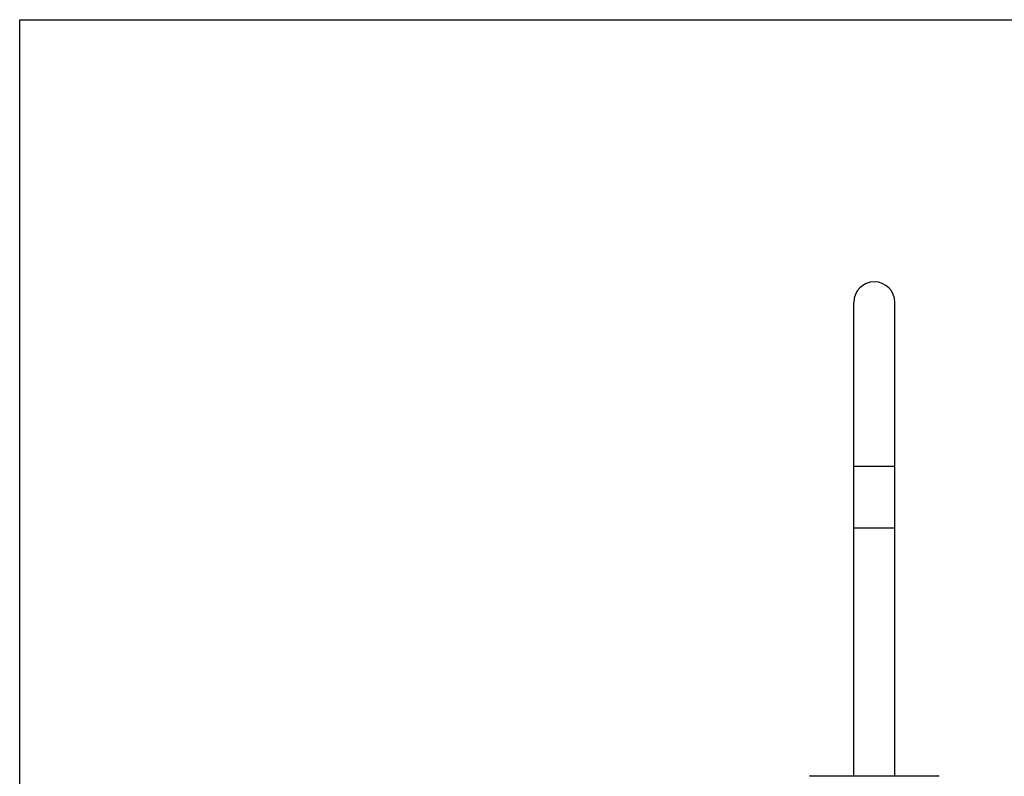
# Model space of a CAD drawing. Units: inches. Extents: x 0 to 11, y 0 to 8.5.
# Drawn here: x 0 to 6, y 3.9 to 8.5 of the extents above; entities that cross this region are included whole.
import ezdxf

# ---------------------------------------------------------------- set-up
doc = ezdxf.new("R2010")
doc.units = ezdxf.units.IN
doc.header["$LTSCALE"] = 0.605
doc.header["$MEASUREMENT"] = 0
doc.layers.get('0').update_dxf_attribs({"linetype": 'CONTINUOUS'})

msp = doc.modelspace()

# ---------------------------------------------------------------- linework, layer by layer
at = {"color": 7, "linetype": 'CONTINUOUS'}
for p, q in [((0, 0), (0, 8.5)), ((0, 8.5), (11, 8.5)), ((5.0788, 3.8936), (5.0788, 6.7781)), ((5.3288, 3.8936), (5.3288, 6.7781)), ((5.3288, 5.7781), (5.0788, 5.7781)), ((5.3288, 5.4031), (5.0788, 5.4031)), ((4.8163, 3.8936), (5.5913, 3.8936))]:
    msp.add_line(p, q, dxfattribs=at)
for centre, radius, start, end in [((5.2038, 6.7781), 0.125, 0, 180), ((4.8163, 3.8786), 0.015, 90, 121.68622), ((5.5913, 3.8786), 0.015, 58.31378, 90)]:
    msp.add_arc(centre, radius, start, end, dxfattribs=at)

doc.saveas('drawing.dxf')
